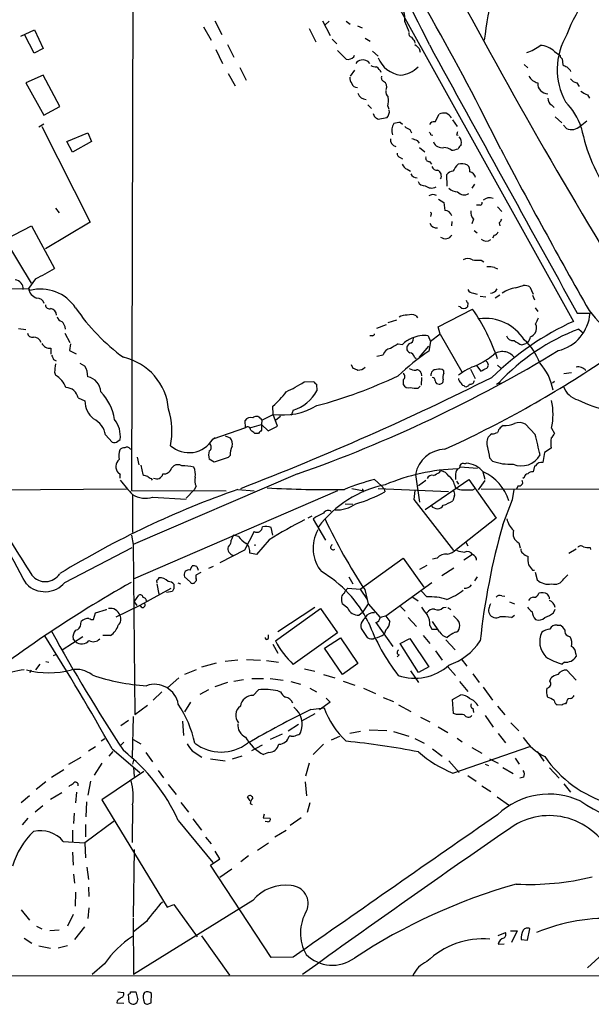
# Model space of a CAD drawing. Extents: x 5 to 1038, y 3042 to 3910.
# Drawn here: x 188 to 282, y 3073 to 3235 of the extents above; entities that cross this region are included whole.
import ezdxf

# ---------------------------------------------------------------- set-up
doc = ezdxf.new("R2010")
doc.units = 0
doc.header["$MEASUREMENT"] = 0
doc.layers.add('MAIN', color=5, linetype='CONTINUOUS')

msp = doc.modelspace()

# ---------------------------------------------------------------- linework, layer by layer
at = {"layer": 'MAIN'}
for p, q in [((206.502, 3259.5819), (206.248, 3157.7279)), ((250.19, 3237.4839), (279.146, 3185.5832)), ((219.964, 3235.1132), (221.1493, 3232.8272)), ((237.744, 3235.1132), (239.014, 3232.6579)), ((238.8447, 3235.0285), (238.1673, 3234.4359)), ((241.6387, 3235.0285), (242.316, 3234.5205)), ((251.2907, 3234.9439), (251.968, 3233.3352)), ((187.96, 3232.5732), (190.246, 3233.5892)), ((190.246, 3233.5892), (191.6853, 3230.5412)), ((218.1013, 3234.0972), (219.3713, 3231.8959)), ((235.5427, 3233.8432), (236.6433, 3231.6419)), ((243.5013, 3234.2665), (244.2633, 3233.9279)), ((190.1613, 3229.7792), (188.6373, 3232.7425)), ((239.3527, 3232.0652), (240.1147, 3231.3032)), ((244.7713, 3232.2345), (245.618, 3231.7265)), ((252.8993, 3231.7265), (252.984, 3231.3879)), ((191.6853, 3230.5412), (190.1613, 3229.7792)), ((220.1333, 3230.3719), (221.234, 3228.0859)), ((222.0807, 3231.2185), (223.0967, 3229.1019)), ((240.1993, 3230.2025), (241.6387, 3228.7632)), ((245.9567, 3230.1179), (246.888, 3229.2712)), ((253.6613, 3230.5412), (253.8307, 3229.9485)), ((276.0133, 3230.0332), (276.9447, 3229.3559)), ((242.9087, 3229.1865), (242.9933, 3229.4405)), ((277.2833, 3228.8479), (277.368, 3227.8319)), ((224.1127, 3227.4085), (225.1287, 3225.2919)), ((242.9933, 3226.9852), (242.316, 3225.9692)), ((271.018, 3227.9165), (271.6107, 3227.3239)), ((278.5533, 3226.9852), (278.638, 3226.7312)), ((191.6853, 3226.1385), (188.8067, 3224.8685)), ((194.3947, 3220.9739), (191.6853, 3226.1385)), ((222.1653, 3226.3925), (223.3507, 3224.3605)), ((188.8067, 3224.8685), (191.77, 3219.5345)), ((279.654, 3224.8685), (280.0773, 3224.2759)), ((281.432, 3222.9212), (281.7707, 3222.3285)), ((191.77, 3219.5345), (194.3947, 3220.9739)), ((245.1947, 3221.2279), (245.7873, 3220.6352)), ((248.4967, 3221.0585), (248.666, 3220.5505)), ((275.5053, 3221.2279), (275.9287, 3220.8045)), ((246.38, 3219.1959), (246.126, 3219.7885)), ((248.3273, 3219.1112), (246.888, 3218.8572)), ((256.286, 3218.4339), (256.9633, 3219.7039)), ((259.1647, 3218.7725), (259.9267, 3217.6719)), ((276.098, 3219.2805), (277.1987, 3218.2645)), ((280.2467, 3217.7565), (281.3473, 3218.6032)), ((191.77, 3218.0952), (190.9233, 3217.5872)), ((191.4313, 3217.6719), (199.39, 3201.9239)), ((250.6133, 3218.3492), (250.952, 3218.0952)), ((252.1373, 3217.1639), (252.3913, 3216.6559)), ((277.4527, 3217.9259), (277.9607, 3217.3332)), ((195.58, 3215.2165), (199.0513, 3216.6559)), ((199.0513, 3216.6559), (199.644, 3215.2165)), ((253.3227, 3215.3859), (253.6613, 3214.9625)), ((255.6087, 3216.3172), (255.9473, 3216.2325)), ((259.842, 3216.3172), (260.096, 3216.2325)), ((196.5113, 3213.4385), (195.58, 3215.2165)), ((199.644, 3215.2165), (196.5113, 3213.4385)), ((253.746, 3214.2005), (254.5927, 3213.5232)), ((250.5287, 3212.5919), (250.952, 3212.3379)), ((251.714, 3210.6445), (252.222, 3210.3059)), ((255.3547, 3211.9145), (255.6933, 3211.4912)), ((258.318, 3207.8505), (258.2333, 3209.7979)), ((262.8053, 3208.1892), (262.382, 3207.5119)), ((256.8787, 3205.7339), (257.7253, 3205.1412)), ((193.7173, 3204.2099), (194.31, 3203.4479)), ((257.7253, 3205.1412), (257.8947, 3203.8712)), ((263.7367, 3204.7179), (263.144, 3204.7179)), ((266.6153, 3204.4639), (267.2927, 3203.7019)), ((255.6087, 3203.1092), (255.524, 3202.8552)), ((262.636, 3202.4319), (262.382, 3201.6699)), ((185.42, 3199.0452), (189.738, 3201.3312)), ((189.738, 3201.3312), (193.548, 3194.3039)), ((199.39, 3201.9239), (192.024, 3197.5212)), ((259.08, 3202.0085), (258.9953, 3201.3312)), ((266.8693, 3201.8392), (266.954, 3201.3312)), ((189.738, 3191.8485), (185.42, 3199.0452)), ((262.7207, 3200.5692), (263.2287, 3200.1459)), ((266.0227, 3199.8072), (265.7687, 3199.2992)), ((263.906, 3195.6585), (264.3293, 3195.4045)), ((266.1073, 3194.4732), (266.6153, 3194.2192)), ((190.4153, 3192.6105), (189.23, 3191.0019)), ((181.61, 3190.9172), (189.23, 3191.0019)), ((189.23, 3191.0019), (189.484, 3190.6632)), ((269.5787, 3191.0865), (270.8487, 3191.5099)), ((271.9493, 3191.2559), (272.4573, 3190.0705)), ((262.636, 3190.2399), (263.2287, 3190.0705)), ((263.7367, 3189.7319), (264.668, 3189.6472)), ((266.954, 3189.9012), (266.192, 3189.3932)), ((272.3727, 3189.9012), (272.7113, 3189.1392)), ((260.4347, 3187.9539), (260.1807, 3188.0385)), ((261.7047, 3188.6312), (261.62, 3187.9539)), ((272.796, 3187.7845), (273.2193, 3187.1919)), ((253.1533, 3186.5145), (253.4073, 3186.1759)), ((256.794, 3184.6519), (262.4667, 3187.6152)), ((279.7387, 3186.9379), (281.8553, 3186.9379)), ((248.2427, 3184.9905), (246.634, 3184.3979)), ((249.936, 3185.7525), (248.4967, 3185.3292)), ((257.1327, 3183.4665), (256.794, 3184.6519)), ((187.6213, 3184.3979), (188.8067, 3184.2285)), ((195.2413, 3183.6359), (196.088, 3182.1119)), ((245.9567, 3183.2125), (245.5333, 3183.2125)), ((255.1853, 3183.2125), (255.524, 3182.2812)), ((257.1327, 3183.4665), (255.524, 3182.2812)), ((257.1327, 3183.4665), (260.6887, 3177.2859)), ((279.9927, 3184.3132), (280.7547, 3183.6359)), ((192.9553, 3181.1805), (192.9553, 3180.1645)), ((196.1727, 3181.8579), (196.0033, 3180.7572)), ((250.19, 3181.8579), (250.952, 3181.7732)), ((252.0527, 3181.9425), (251.714, 3181.5192)), ((253.746, 3179.6565), (255.27, 3181.5192)), ((255.524, 3182.2812), (255.27, 3180.6725)), ((270.5947, 3181.6885), (271.272, 3181.9425)), ((271.6107, 3182.1119), (271.272, 3181.9425)), ((196.0033, 3180.7572), (197.104, 3180.2492)), ((246.7187, 3179.8259), (247.7347, 3180.0799)), ((252.8993, 3179.6565), (253.1533, 3179.4872)), ((193.3787, 3179.3179), (193.802, 3179.0639)), ((198.5433, 3178.2172), (197.7813, 3178.6405)), ((242.4853, 3178.4712), (242.7393, 3177.8785)), ((263.144, 3178.3019), (263.8213, 3177.3705)), ((264.8373, 3178.8945), (264.5833, 3179.1485)), ((266.6153, 3178.3865), (267.1233, 3177.8785)), ((193.548, 3177.2012), (193.7173, 3176.6932)), ((254, 3177.0319), (254.0847, 3176.6085)), ((254.0847, 3176.3545), (254, 3175.0845)), ((257.7253, 3177.0319), (257.7253, 3177.4552)), ((262.128, 3177.7092), (262.89, 3176.1852)), ((278.8073, 3177.1165), (277.5373, 3176.9472)), ((234.696, 3175.5925), (236.3047, 3175.6772)), ((236.728, 3175.2539), (236.8127, 3174.1532)), ((251.0367, 3175.9312), (251.0367, 3175.1692)), ((253.492, 3174.5765), (253.8307, 3174.9152)), ((261.0273, 3174.9999), (261.1967, 3174.8305)), ((266.7847, 3175.4232), (266.446, 3175.1692)), ((266.7847, 3175.4232), (267.2927, 3175.4232)), ((276.0133, 3175.6772), (275.6747, 3175.4232)), ((197.4427, 3172.9679), (198.5433, 3172.4599)), ((229.616, 3170.2585), (229.5313, 3171.6132)), ((227.7533, 3169.3272), (229.616, 3170.2585)), ((230.2933, 3168.3112), (229.616, 3170.2585)), ((230.8013, 3169.9199), (230.0393, 3169.3272)), ((232.918, 3170.9359), (232.5793, 3170.0892)), ((225.044, 3168.0572), (224.9593, 3169.2425)), ((225.7213, 3168.0572), (227.6687, 3168.5652)), ((227.4993, 3169.5812), (227.7533, 3169.3272)), ((227.7533, 3169.3272), (227.6687, 3168.5652)), ((227.6687, 3168.5652), (228.7693, 3167.5492)), ((227.6687, 3168.5652), (227.6687, 3167.6339)), ((228.7693, 3167.5492), (230.2933, 3168.3112)), ((267.5467, 3168.3959), (267.0387, 3168.0572)), ((272.796, 3166.9565), (271.1873, 3168.6499)), ((201.93, 3166.8719), (203.0307, 3165.6865)), ((225.044, 3168.0572), (219.6253, 3166.1945)), ((221.6573, 3166.7025), (222.504, 3166.3639)), ((227.1607, 3167.1259), (226.568, 3167.1259)), ((265.684, 3167.0412), (265.43, 3166.8719)), ((275.5053, 3167.9725), (276.0133, 3167.1259)), ((203.962, 3165.8559), (204.3853, 3166.1099)), ((219.6253, 3166.1945), (220.0487, 3166.4485)), ((205.994, 3164.5859), (206.3327, 3164.5012)), ((222.504, 3163.4852), (222.1653, 3163.1465)), ((274.32, 3163.9932), (274.066, 3162.2999)), ((275.4207, 3164.6705), (274.32, 3163.9932)), ((207.1793, 3163.2312), (207.4333, 3161.9612)), ((207.772, 3161.8765), (208.1107, 3160.3525)), ((212.852, 3161.3685), (213.1907, 3161.7919)), ((219.8793, 3162.3845), (219.0327, 3162.8925)), ((222.1653, 3163.1465), (219.8793, 3162.3845)), ((261.1967, 3162.1305), (261.4507, 3162.2152)), ((265.3453, 3163.0619), (265.7687, 3162.5539)), ((272.7113, 3161.7072), (272.4573, 3160.7759)), ((272.8807, 3161.7919), (272.7113, 3161.7072)), ((204.3853, 3160.3525), (204.0467, 3160.6065)), ((233.5953, 3160.4372), (206.502, 3148.8379)), ((253.0687, 3160.3525), (253.746, 3155.7805)), ((257.048, 3160.6912), (257.2173, 3160.9452)), ((259.6727, 3160.0985), (259.6727, 3159.5059)), ((260.4347, 3161.6225), (263.3133, 3161.3685)), ((264.16, 3160.7759), (264.4987, 3159.5905)), ((209.4653, 3159.6752), (209.6347, 3159.4212)), ((246.2953, 3159.5059), (247.4807, 3158.4899)), ((247.4807, 3158.4899), (247.904, 3157.9819)), ((254.762, 3159.3365), (253.5767, 3158.4899)), ((254.6773, 3154.5952), (261.874, 3159.5059)), ((259.5033, 3158.6592), (259.6727, 3158.1512)), ((259.842, 3159.2519), (260.1807, 3158.7439)), ((261.874, 3159.5059), (266.3613, 3153.1559)), ((264.4987, 3159.3365), (263.398, 3157.8125)), ((270.002, 3158.4899), (269.748, 3157.9819)), ((271.018, 3159.8445), (270.764, 3159.6752)), ((180.34, 3157.8125), (205.4013, 3157.9819)), ((206.248, 3157.7279), (221.8267, 3157.6432)), ((206.4173, 3157.0505), (206.4173, 3150.7852)), ((240.1993, 3157.6432), (206.502, 3143.0805)), ((216.5773, 3157.8125), (215.2227, 3156.4579)), ((216.916, 3158.4052), (216.5773, 3157.8125)), ((223.774, 3157.8972), (226.4833, 3157.6432)), ((242.57, 3158.0665), (244.602, 3157.6432)), ((244.4327, 3157.5585), (244.602, 3157.6432)), ((246.888, 3158.0665), (258.4873, 3157.5585)), ((247.904, 3157.9819), (247.9887, 3157.4739)), ((252.984, 3157.7279), (252.8147, 3156.2039)), ((259.5033, 3156.8812), (259.2493, 3156.0345)), ((262.5513, 3157.8125), (262.89, 3158.0665)), ((263.906, 3157.9819), (316.5687, 3157.8972)), ((269.0707, 3156.2039), (269.3247, 3157.8125)), ((209.7193, 3156.6272), (215.2227, 3156.2885)), ((241.4693, 3155.5265), (242.7393, 3155.4419)), ((252.8147, 3156.2039), (259.334, 3147.8219)), ((267.462, 3152.0552), (269.0707, 3156.2039)), ((235.966, 3153.4945), (235.2887, 3153.1559)), ((236.5587, 3153.3252), (236.22, 3152.9865)), ((236.22, 3152.9865), (238.252, 3149.5152)), ((266.3613, 3153.1559), (259.842, 3147.9912)), ((206.248, 3150.3619), (206.502, 3148.8379)), ((223.8587, 3150.1079), (223.012, 3150.3619)), ((226.4833, 3150.9545), (224.8747, 3147.9065)), ((229.5313, 3150.3619), (229.2773, 3151.6319)), ((206.502, 3148.8379), (206.756, 3120.8132)), ((226.568, 3148.8379), (226.568, 3148.5839)), ((228.9387, 3149.5999), (226.822, 3147.1445)), ((261.366, 3149.1765), (261.7047, 3148.5839)), ((270.0867, 3149.0919), (270.3407, 3148.2452)), ((195.2413, 3142.5725), (206.3327, 3148.3299)), ((224.8747, 3147.9065), (220.8107, 3145.7899)), ((222.3347, 3148.6685), (222.1653, 3148.4145)), ((226.822, 3147.1445), (225.7213, 3147.3985)), ((259.9267, 3147.8219), (259.7573, 3147.9912)), ((262.4667, 3147.1445), (261.0273, 3146.2132)), ((279.5693, 3148.0759), (278.384, 3147.3139)), ((281.8553, 3148.3299), (281.94, 3147.9912)), ((243.9247, 3141.4719), (251.0367, 3146.5519)), ((251.0367, 3146.5519), (254.4233, 3141.8105)), ((256.6247, 3146.5519), (255.8627, 3146.3825)), ((215.9, 3144.6045), (216.2387, 3145.2819)), ((217.678, 3144.1812), (216.8313, 3143.7579)), ((217.0007, 3145.1972), (217.2547, 3144.6045)), ((219.71, 3145.1972), (218.948, 3144.8585)), ((254.9313, 3145.3665), (253.746, 3144.6892)), ((259.4187, 3144.9432), (257.3867, 3143.6732)), ((272.3727, 3144.6045), (272.7113, 3144.6045)), ((272.796, 3144.2659), (273.1347, 3142.9959)), ((210.3967, 3142.6572), (210.3967, 3142.4879)), ((210.3967, 3142.3185), (210.7353, 3140.6252)), ((213.2753, 3141.5565), (213.2753, 3142.2339)), ((213.868, 3142.4879), (214.2913, 3142.3185)), ((215.9, 3142.6572), (214.9687, 3143.5039)), ((242.062, 3143.5039), (242.7393, 3142.3185)), ((255.778, 3142.4879), (248.158, 3136.9845)), ((263.2287, 3143.5039), (262.8053, 3142.8265)), ((277.5373, 3143.1652), (278.2147, 3143.8425)), ((207.6873, 3138.8472), (212.7673, 3141.6412)), ((212.0053, 3140.9639), (213.0213, 3141.1332)), ((241.3847, 3140.7945), (241.4693, 3141.1332)), ((241.4693, 3141.1332), (241.8927, 3141.6412)), ((241.8927, 3141.6412), (243.9247, 3141.4719)), ((243.9247, 3141.4719), (245.11, 3139.7785)), ((244.6867, 3141.3872), (245.2793, 3139.0165)), ((254.9313, 3140.2019), (254.0847, 3141.1332)), ((206.6713, 3139.3552), (207.4333, 3140.4559)), ((206.6713, 3139.3552), (207.0947, 3138.7625)), ((241.8927, 3138.3392), (240.9613, 3139.0165)), ((245.2793, 3139.0165), (244.2633, 3137.5772)), ((245.2793, 3139.0165), (247.2267, 3136.8152)), ((252.6453, 3140.1172), (253.492, 3139.5245)), ((267.2927, 3140.3712), (267.8007, 3140.2865)), ((268.5627, 3139.3552), (269.4093, 3139.0165)), ((199.9827, 3136.4765), (200.3213, 3137.5772)), ((200.3213, 3137.5772), (202.0993, 3138.0852)), ((202.0993, 3138.0852), (202.0993, 3138.1699)), ((203.708, 3136.8999), (207.6873, 3138.8472)), ((207.9413, 3138.4239), (207.6873, 3138.8472)), ((229.9547, 3132.9205), (237.4053, 3138.2545)), ((236.474, 3138.4239), (230.378, 3134.4445)), ((237.4053, 3138.2545), (240.1993, 3134.2752)), ((244.2633, 3137.5772), (243.7553, 3137.1539)), ((250.6133, 3138.5932), (251.3753, 3137.8312)), ((257.6407, 3138.4239), (258.1487, 3138.5085)), ((258.4027, 3138.4239), (258.9107, 3138.0852)), ((275.844, 3137.5772), (276.098, 3138.1699)), ((197.866, 3135.7145), (197.9507, 3136.1379)), ((246.5493, 3135.9685), (249.3433, 3131.9892)), ((248.158, 3136.9845), (248.8353, 3136.1379)), ((251.8833, 3136.8152), (253.238, 3135.2912)), ((257.048, 3134.4445), (255.8627, 3136.1379)), ((268.9013, 3136.8152), (269.4093, 3137.1539)), ((240.1993, 3134.2752), (232.918, 3129.0259)), ((244.094, 3134.9525), (245.11, 3133.5132)), ((248.158, 3134.7832), (247.904, 3134.0212)), ((255.4393, 3135.4605), (255.778, 3134.8679)), ((255.778, 3134.8679), (256.7093, 3134.8679)), ((276.4367, 3135.5452), (276.9447, 3135.5452)), ((198.2047, 3133.5979), (194.818, 3131.3965)), ((197.0193, 3132.8359), (196.596, 3133.2592)), ((202.7767, 3133.8519), (201.5067, 3133.8519)), ((228.854, 3133.4285), (228.854, 3133.9365)), ((238.0827, 3131.7352), (240.7073, 3133.4285)), ((240.7073, 3133.4285), (243.586, 3129.1952)), ((250.5287, 3132.4972), (252.1373, 3133.3439)), ((253.5767, 3127.7559), (250.5287, 3132.4972)), ((252.1373, 3133.3439), (255.27, 3128.6872)), ((254.3387, 3133.8519), (255.4393, 3132.4972)), ((258.064, 3133.0899), (259.588, 3131.4812)), ((278.2147, 3133.7672), (278.5533, 3133.5979)), ((229.5313, 3132.4125), (230.378, 3130.8885)), ((241.046, 3127.4172), (238.0827, 3131.7352)), ((256.3707, 3131.3119), (257.4713, 3129.7879)), ((192.1087, 3129.5339), (192.6167, 3129.4492)), ((193.7173, 3130.6345), (193.294, 3130.4652)), ((220.218, 3129.2799), (217.7627, 3128.6025)), ((223.774, 3129.7879), (221.6573, 3129.5339)), ((225.2133, 3129.8725), (227.4993, 3129.7879)), ((228.5153, 3129.7032), (230.4627, 3129.4492)), ((250.3593, 3130.6345), (250.0207, 3130.2959)), ((260.604, 3129.9572), (261.5353, 3128.7719)), ((277.622, 3129.4492), (277.2833, 3129.1105)), ((279.4847, 3130.8039), (279.5693, 3130.3805)), ((189.6533, 3128.0945), (189.484, 3127.6712)), ((191.0927, 3129.1105), (190.4153, 3128.1792)), ((216.916, 3128.1792), (214.9687, 3127.4172)), ((234.7807, 3128.3485), (236.474, 3127.9252)), ((243.586, 3129.1952), (241.046, 3127.4172)), ((252.222, 3128.0099), (253.5767, 3126.0625)), ((255.27, 3128.6872), (253.5767, 3127.7559)), ((258.4027, 3128.6872), (259.6727, 3127.2479)), ((278.0453, 3128.0945), (279.5693, 3126.4859)), ((214.0373, 3126.8245), (212.1747, 3125.2159)), ((222.0807, 3126.0625), (219.964, 3125.3852)), ((223.0967, 3126.3165), (224.7053, 3126.5705)), ((226.06, 3126.7399), (228.0073, 3126.7399)), ((229.108, 3126.7399), (231.2247, 3126.4859)), ((232.4947, 3126.2319), (234.1033, 3125.8085)), ((237.9133, 3127.4172), (239.776, 3126.8245)), ((241.1307, 3126.3165), (243.078, 3125.6392)), ((260.35, 3126.2319), (261.7047, 3124.6232)), ((262.5513, 3127.5019), (263.5673, 3126.0625)), ((275.2513, 3126.3165), (275.4207, 3126.8245)), ((211.2433, 3124.5385), (209.804, 3123.1839)), ((218.948, 3124.8772), (217.5087, 3124.1152)), ((226.314, 3123.9459), (227.1607, 3124.8772)), ((230.378, 3124.7079), (230.8013, 3124.5385)), ((235.6273, 3125.1312), (236.728, 3124.5385)), ((244.5173, 3125.1312), (246.4647, 3124.2845)), ((264.2447, 3125.3005), (265.7687, 3123.1839)), ((215.9847, 3122.8452), (214.9687, 3121.2365)), ((239.014, 3122.8452), (237.236, 3121.5752)), ((238.3367, 3123.5225), (239.014, 3122.8452)), ((247.7347, 3123.6072), (249.428, 3122.9299)), ((259.1647, 3123.2685), (260.5193, 3124.0305)), ((259.334, 3120.9825), (259.1647, 3123.2685)), ((277.9607, 3122.8452), (277.7913, 3122.5912)), ((206.756, 3120.8132), (208.8727, 3122.3372)), ((235.7967, 3121.6599), (237.998, 3121.9139)), ((250.2747, 3122.4219), (252.3067, 3121.3212)), ((262.5513, 3121.8292), (262.636, 3121.1519)), ((266.6153, 3122.1679), (267.8007, 3120.7285)), ((277.1987, 3122.3372), (276.4367, 3122.4219)), ((205.74, 3119.7972), (204.47, 3118.9505)), ((206.502, 3120.4745), (206.3327, 3113.7859)), ((214.63, 3119.7125), (214.7993, 3117.3419)), ((236.474, 3120.8979), (234.2727, 3119.7125)), ((253.9153, 3120.3899), (255.4393, 3119.6279)), ((259.842, 3120.8132), (259.334, 3120.9825)), ((264.5833, 3120.6439), (265.8533, 3118.6965)), ((232.0713, 3118.1039), (233.7647, 3119.2045)), ((244.0093, 3118.0192), (242.2313, 3117.6805)), ((245.4487, 3118.2732), (248.3273, 3118.1885)), ((249.428, 3118.0192), (251.968, 3117.2572)), ((256.794, 3118.7812), (258.4027, 3117.8499)), ((268.8167, 3119.4585), (270.0867, 3118.1039)), ((201.2527, 3116.4952), (201.8453, 3116.8339)), ((206.502, 3116.6645), (207.772, 3115.9872)), ((231.0553, 3117.5959), (229.108, 3116.6645)), ((232.5793, 3117.2572), (232.2407, 3117.2572)), ((240.538, 3117.1725), (239.1833, 3116.5799)), ((252.984, 3116.8339), (254.508, 3116.0719)), ((259.9267, 3116.9185), (260.7733, 3116.3259)), ((266.7, 3117.6805), (267.8853, 3116.1565)), ((199.136, 3114.8019), (200.3213, 3115.5639)), ((202.5227, 3113.9552), (203.2, 3114.7172)), ((203.0307, 3115.1405), (207.6027, 3111.2459)), ((204.978, 3116.2412), (204.3853, 3115.6485)), ((216.2387, 3114.8019), (217.8473, 3113.7859)), ((226.06, 3114.8865), (227.838, 3115.8179)), ((237.9133, 3115.9025), (236.22, 3114.2092)), ((255.8627, 3115.1405), (257.4713, 3113.9552)), ((259.2493, 3111.1612), (271.9493, 3115.5639)), ((262.382, 3115.3945), (263.9907, 3114.4632)), ((273.1347, 3114.7172), (274.2353, 3113.1085)), ((195.9187, 3112.6005), (197.9507, 3113.7859)), ((206.5867, 3113.2779), (206.4173, 3112.6005)), ((208.6187, 3114.5479), (209.7193, 3113.0239)), ((219.2867, 3113.5319), (221.6573, 3113.1932)), ((224.4513, 3113.9552), (222.8427, 3113.4472)), ((228.854, 3114.5479), (228.0073, 3114.2092)), ((258.572, 3113.1932), (260.2653, 3111.2459)), ((265.2607, 3113.5319), (266.7, 3112.7699)), ((269.494, 3113.6165), (270.1713, 3112.6005)), ((193.04, 3110.4839), (195.072, 3111.7539)), ((201.3373, 3112.7699), (200.0673, 3110.8225)), ((208.28, 3111.4152), (201.3373, 3106.7585)), ((206.5867, 3112.0925), (206.6713, 3110.5685)), ((210.6507, 3111.5845), (211.4973, 3110.3992)), ((235.5427, 3112.7699), (234.95, 3110.6532)), ((264.5833, 3112.6005), (265.0913, 3112.4312)), ((267.462, 3112.0925), (269.1553, 3111.0765)), ((275.1667, 3112.0079), (276.7753, 3110.3145)), ((199.4747, 3109.8065), (199.0513, 3107.5205)), ((261.7047, 3110.7379), (263.0593, 3109.8065)), ((270.9333, 3110.4839), (270.256, 3110.3145)), ((192.1087, 3109.7219), (190.5, 3108.4519)), ((212.2593, 3109.2985), (213.614, 3107.6052)), ((234.8653, 3109.7219), (235.1193, 3107.4359)), ((263.9907, 3109.0445), (265.5147, 3108.1132)), ((277.5373, 3109.3832), (278.638, 3108.0285)), ((189.3993, 3107.4359), (188.0447, 3106.2505)), ((192.8707, 3106.8432), (194.7333, 3107.9439)), ((197.1887, 3108.0285), (197.0193, 3106.2505)), ((201.3373, 3106.7585), (212.09, 3089.0632)), ((225.806, 3106.5892), (225.3827, 3107.2665)), ((266.5307, 3107.2665), (268.5627, 3105.8272)), ((191.6007, 3105.7425), (190.3307, 3104.7265)), ((198.7973, 3106.4199), (198.7127, 3103.9645)), ((206.4173, 3105.9119), (206.3327, 3099.7312)), ((214.376, 3106.3352), (215.646, 3104.7265)), ((225.806, 3106.1659), (226.1447, 3105.9965)), ((235.6273, 3106.2505), (235.204, 3104.6419)), ((189.1453, 3103.7105), (188.214, 3102.6099)), ((196.7653, 3104.5572), (196.6807, 3102.8639)), ((213.9527, 3103.3719), (219.6253, 3096.4292)), ((216.3233, 3103.6259), (217.7627, 3101.7632)), ((228.092, 3104.3879), (227.9227, 3103.7952)), ((227.9227, 3103.7952), (229.108, 3103.7105)), ((234.188, 3103.7952), (232.41, 3102.5252)), ((196.5113, 3101.7632), (196.5113, 3099.7312)), ((203.454, 3103.2872), (198.5433, 3099.6465)), ((198.628, 3102.6945), (198.628, 3100.6625)), ((228.6847, 3103.1179), (228.2613, 3103.2025)), ((229.87, 3100.6625), (231.7327, 3101.7632)), ((218.44, 3100.5779), (219.3713, 3099.4772)), ((194.9873, 3099.9005), (198.5433, 3099.6465)), ((198.5433, 3099.6465), (198.628, 3097.1912)), ((206.6713, 3098.5459), (206.502, 3087.4545)), ((226.9913, 3098.4612), (228.854, 3099.6465)), ((196.5113, 3098.1225), (196.596, 3096.0059)), ((219.2867, 3096.0059), (220.8107, 3097.0219)), ((220.8107, 3097.0219), (220.0487, 3098.2919)), ((225.552, 3097.5299), (224.282, 3096.5139)), ((198.882, 3095.6672), (199.136, 3093.6352)), ((229.2773, 3080.7659), (219.2867, 3096.0059)), ((222.758, 3095.3285), (220.8107, 3093.9739)), ((196.6807, 3094.4819), (196.85, 3093.0425)), ((199.136, 3092.3652), (199.2207, 3090.8412)), ((197.0193, 3091.5185), (196.9347, 3089.2325)), ((199.2207, 3088.9785), (199.0513, 3087.2005)), ((226.2293, 3090.1639), (206.5867, 3077.9719)), ((212.09, 3089.0632), (213.1907, 3089.4865)), ((213.1907, 3089.4865), (217.0853, 3084.1525)), ((188.0447, 3088.6399), (189.3993, 3086.9465)), ((196.596, 3087.8779), (195.6647, 3085.9305)), ((206.502, 3087.2852), (206.5867, 3077.9719)), ((190.5847, 3085.9305), (191.4313, 3085.5072)), ((198.4587, 3085.8459), (196.85, 3083.7292)), ((208.7033, 3086.6925), (206.5867, 3084.9992)), ((271.526, 3083.6445), (271.9493, 3085.5072)), ((188.5527, 3083.9832), (189.8227, 3083.1365)), ((194.31, 3085.2532), (192.786, 3085.1685)), ((217.7627, 3084.3219), (222.4193, 3077.8872)), ((266.7, 3084.4065), (267.8853, 3084.9145)), ((268.732, 3085.1685), (269.8327, 3085.1685)), ((269.8327, 3085.1685), (268.9013, 3083.2212)), ((190.9233, 3082.7132), (192.8707, 3082.2899)), ((195.6647, 3082.7132), (194.1407, 3082.2899)), ((266.7, 3082.9672), (267.716, 3083.0519)), ((270.51, 3083.7292), (271.526, 3083.6445)), ((232.918, 3080.8505), (229.2773, 3080.7659)), ((281.432, 3079.0725), (283.972, 3081.3585)), ((201.7607, 3079.7499), (199.7287, 3077.9719)), ((163.322, 3077.7179), (311.658, 3077.8025)), ((203.962, 3075.0932), (204.8933, 3075.0085)), ((205.8247, 3073.3999), (205.74, 3074.7545)), ((206.0787, 3075.0932), (206.9253, 3075.0932)), ((206.9253, 3075.0932), (207.264, 3073.8232)), ((209.4653, 3073.3152), (209.55, 3074.8392)), ((203.8773, 3073.6539), (203.7927, 3073.3152)), ((203.7927, 3073.3152), (204.978, 3073.2305)), ((208.1953, 3073.8232), (208.3647, 3073.2305)), ((208.8727, 3073.0612), (209.4653, 3073.3152))]:
    msp.add_line(p, q, dxfattribs=at)
for centre, radius, start, end in [((117.3008, 3165.6465), 152.7988, 25.377843, 42.123399), ((338.1544, 3222.9752), 74.278, 148.118213, 173.102197), ((-119.548, 3023.0389), 431.2313, 26.276504, 32.743031), ((1070.091, 3673.112), 918.7339, 207.3078542, 211.3915901), ((299.9783, 3224.9647), 23.2997, 125.562834, 160.278356), ((247.8397, 3235.4869), 3.4935, 351.058069, 45.811829), ((252.5788, 3233.0066), 0.6312, 165.382563, 252.71908), ((421.9712, 3359.0471), 211.6503, 216.752577, 216.981793), ((287.5999, 3227.0598), 11.1603, 148.883749, 208.492171), ((422.6475, 3400.2047), 239.462, 224.885409, 225.114592), ((11316.5414, 9305.0329), 12619.1165, 208.77199005, 209.00117297), ((269.3413, 3236.401), 6.8661, 287.809271, 308.78987), ((273.4056, 3227.2223), 3.8342, 47.147612, 86.454706), ((241.8982, 3230.1014), 1.3631, 259.02557, 317.842517), ((244.1788, 3227.4929), 1.1042, 94.404277, 147.518859), ((244.4548, 3227.3232), 1.3209, 35.267412, 105.851258), ((251.2342, 3230.7917), 4.6945, 202.20959, 262.39963), ((277.3933, 3229.2881), 0.4537, 171.405541, 255.969882), ((246.7492, 3229.7501), 2.2598, 242.413275, 267.077961), ((245.8096, 3226.0413), 1.6696, 18.167994, 60.411756), ((250.067, 3231.0352), 4.9271, 276.365875, 314.037896), ((362.3766, 3396.9774), 189.3057, 243.31696, 243.546156), ((405.2992, 3354.2391), 179.6053, 224.885409, 225.114592), ((243.6076, 3225.6942), 1.3804, 175.608298, 221.260899), ((248.0732, 3225.7151), 0.6447, 156.787406, 246.807244), ((247.2305, 3224.195), 1.0986, 337.122581, 57.591607), ((273.8457, 3227.1789), 2.3938, 210.353778, 254.83053), ((279.9931, 3226.4777), 1.6446, 214.513368, 258.100396), ((243.4619, 3225.0312), 0.9256, 195.49727, 272.439807), ((249.5201, 3223.4907), 1.3664, 175.474901, 226.601349), ((274.8647, 3224.7402), 1.6504, 175.541386, 271.666619), ((282.4822, 3226.1899), 3.4333, 231.208574, 252.188317), ((244.8983, 3223.5138), 1.3553, 194.467917, 271.792816), ((243.4963, 3222.0746), 5.1026, 348.513676, 4.758606), ((276.1262, 3222.2721), 1.2148, 177.338971, 239.263526), ((270.4473, 3214.2523), 10.4852, 18.058066, 45.539417), ((247.269, 3220.1696), 1.4967, 314.997293, 8.127396), ((161.9513, 3092.015), 152.6538, 56.192749, 56.421911), ((257.8101, 3218.0097), 1.894, 79.701647, 116.556934), ((257.4793, 3218.2782), 1.7298, 28.787575, 67.232864), ((251.424, 3216.9706), 2.2617, 147.678024, 196.791691), ((250.6905, 3214.1855), 4.1644, 91.062211, 106.428828), ((378.7139, 3429.0677), 246.8296, 238.919658, 239.148841), ((256.1027, 3217.6012), 0.8527, 77.585625, 151.312851), ((278.7862, 3219.2595), 2.0957, 246.802845, 314.178369), ((309.6159, 3223.4258), 29.7946, 191.467048, 214.824366), ((250.0828, 3215.5161), 1.1694, 173.922775, 258.581482), ((337.5579, 3427.2516), 227.997, 248.08868, 248.317839), ((255.0578, 3216.2745), 0.5525, 4.432107, 57.497791), ((386.934, 3174.2437), 133.8752, 161.45383, 161.682999), ((259.3748, 3215.0608), 1.2787, 344.007212, 45.861812), ((257.4746, 3215.7496), 1.5693, 203.179894, 279.192811), ((257.8526, 3212.4657), 1.7395, 48.93461, 94.196855), ((258.7262, 3217.4554), 3.688, 274.184349, 291.80314), ((429.6909, 3087.358), 211.6803, 143.014185, 143.243346), ((1151.39, 3681.0424), 1000.0531, 207.844343, 209.5810982), ((250.8308, 3213.3477), 0.8139, 185.534773, 248.212969), ((255.3354, 3212.511), 0.5968, 163.900314, 271.853182), ((252.307, 3212.0842), 1.557, 202.38634, 247.61366), ((256.6606, 3211.4267), 0.9527, 202.123029, 272.929976), ((256.2909, 3209.5182), 1.0445, 332.497728, 66.385071), ((263.4314, 3208.2136), 4.6763, 135.500773, 153.42125), ((260.6301, 3209.3551), 2.2019, 63.283666, 104.038137), ((260.9351, 3210.4268), 1.1271, 349.48964, 52.578016), ((253.4215, 3210.4542), 1.2528, 207.149995, 265.477134), ((259.3483, 3208.8379), 1.4713, 93.858111, 139.271992), ((261.747, 3208.9935), 1.2629, 13.57302, 76.43139), ((254.5234, 3209.0416), 1.1171, 202.589091, 277.919017), ((255.6791, 3209.0348), 1.4875, 227.664646, 301.454581), ((259.9503, 3208.8151), 1.8969, 223.395753, 271.842838), ((255.9734, 3205.2581), 1.2094, 62.061842, 125.564113), ((261.0782, 3207.7864), 1.3749, 219.104977, 305.366189), ((265.2606, 3204.3512), 1.5825, 68.004286, 129.939547), ((263.6267, 3205.1581), 0.4537, 284.030118, 8.594459), ((255.4606, 3203.2997), 0.2413, 307.862488, 74.765709), ((257.8626, 3202.6104), 1.2612, 15.14475, 88.541563), ((263.5612, 3203.4645), 1.3864, 166.570171, 228.139956), ((266.192, 3202.7706), 1.1516, 306.024081, 342.896174), ((256.5188, 3202.1144), 1.1379, 198.438133, 279.636976), ((257.9981, 3200.4657), 1.2665, 231.939327, 328.673155), ((264.7625, 3200.0776), 1.2774, 227.893765, 306.07684), ((265.9442, 3200.6173), 0.8139, 275.534773, 338.212969), ((261.7047, 3194.113), 1.7995, 64.947329, 115.052671), ((174.5432, 3225.7173), 36.7149, 295.614044, 301.173528), ((263.5256, 3201.4649), 5.8189, 259.515049, 273.748314), ((265.1337, 3189.4382), 5.1283, 79.055986, 93.313384), ((186.8188, 3190.8898), 1.5655, 357.902473, 82.294832), ((191.375, 3191.4335), 2.188, 191.376695, 248.826372), ((191.2621, 3184.0159), 6.881, 33.208318, 104.97556), ((265.424, 3191.4826), 1.2428, 270.276633, 332.938046), ((270.2508, 3186.0533), 5.0779, 97.605902, 124.464009), ((270.7004, 3188.3557), 3.1577, 66.702057, 87.308125), ((190.6731, 3188.15), 1.2463, 18.549793, 94.067275), ((262.5873, 3191.1915), 0.9528, 202.13417, 272.929668), ((192.6872, 3188.3067), 0.6634, 181.226592, 293.837087), ((192.6871, 3186.5285), 1.2017, 3.3729, 77.104016), ((225.1912, 3207.1981), 34.2132, 214.571201, 233.610135), ((261.0274, 3188.5674), 0.853, 225.987924, 314.007245), ((262.0009, 3189.0968), 0.5518, 184.396316, 237.536771), ((194.8603, 3186.4722), 0.898, 188.130102, 261.869898), ((251.5957, 3184.1938), 2.4083, 87.184404, 120.889907), ((252.3196, 3184.6196), 2.0702, 66.251924, 107.00994), ((234.1995, 3168.182), 34.3028, 19.092933, 34.507835), ((264.5341, 3178.3499), 7.7174, 32.841884, 97.19666), ((278.6904, 3183.0811), 6.1704, 150.802085, 160.31201), ((275.0086, 3187.4333), 6.8646, 283.456256, 355.861517), ((310.0348, 3210.5759), 36.6412, 219.313887, 239.318362), ((193.4554, 3184.2135), 1.8733, 3.050887, 46.985816), ((298.5803, 3142.8013), 46.9892, 114.430614, 134.433609), ((271.5801, 3184.4678), 1.4733, 325.620669, 28.019185), ((189.9412, 3183.8559), 0.9076, 194.028588, 278.58633), ((190.1021, 3181.6208), 1.3379, 21.533429, 91.087791), ((245.999, 3183.5088), 0.2993, 261.875312, 8.143638), ((253.6604, 3179.3616), 3.6265, 109.062483, 138.317652), ((251.9397, 3182.7271), 0.7927, 278.195523, 4.492942), ((254.5106, 3178.6486), 4.6135, 81.59064, 116.168489), ((292.3725, 3151.6636), 34.9178, 110.765303, 137.121698), ((269.0961, 3183.5088), 1.0827, 195.882157, 282.189006), ((269.7284, 3183.5293), 2.3563, 323.019707, 348.094435), ((271.2306, 3184.8623), 1.9886, 293.828505, 321.923362), ((192.7297, 3182.6343), 1.4712, 208.04912, 278.820778), ((259.2286, 3165.3541), 18.8168, 118.708102, 123.218994), ((252.3661, 3181.1382), 0.7552, 149.703699, 252.364007), ((272.3734, 3186.0923), 4.7495, 230.065919, 248.00616), ((264.2615, 3175.2792), 9.9146, 20.338591, 47.041544), ((362.5042, 3264.3165), 189.2834, 206.45383, 206.683054), ((202.7899, 3170.3023), 9.5878, 4.803691, 77.327167), ((157.8766, 3376.3883), 228.841, 289.322142, 301.253753), ((249.0798, 3179.71), 1.395, 96.577394, 164.623848), ((280.4562, 3143.9828), 44.5026, 124.468241, 132.851456), ((252.0103, 3179.5295), 0.898, 8.130102, 81.869898), ((251.9642, 3198.9545), 23.4844, 298.427858, 306.514377), ((267.427, 3178.2336), 2.3719, 36.862651, 128.885406), ((199.9597, 3177.0878), 6.4127, 166.765568, 178.986749), ((194.8343, 3176.1959), 4.224, 3.302022, 28.589133), ((243.5599, 3179.2375), 1.6978, 270.880833, 315.520206), ((182.0077, 3331.021), 182.9964, 294.499873, 303.861894), ((265.5554, 3170.3264), 8.3321, 106.822742, 130.170256), ((264.4563, 3178.3865), 0.635, 306.869898, 53.130102), ((266.9164, 3172.6835), 8.9785, 9.969571, 42.292019), ((279.9066, 3176.4838), 1.6001, 37.381262, 102.169536), ((191.8395, 3173.4067), 3.7851, 19.355482, 60.257747), ((198.4993, 3173.8233), 2.6735, 3.443856, 78.08441), ((53.4225, 3600.8821), 474.6353, 291.099007, 296.564803), ((216.7315, 3247.0788), 78.0098, 284.916959, 295.397838), ((327.804, 3389.3625), 227.9506, 248.088648, 248.317854), ((250.6556, 3176.4816), 0.6694, 304.698943, 55.296185), ((253.3003, 3180.6882), 3.1517, 246.681342, 267.326695), ((253.3703, 3176.942), 0.6361, 8.125007, 109.947705), ((256.4676, 3176.756), 0.8715, 85.23472, 189.744427), ((255.8439, 3175.8936), 0.4613, 343.411395, 87.664214), ((257.0057, 3176.651), 1.0791, 48.177748, 115.56538), ((258.7839, 3176.3969), 1.2344, 149.042611, 202.164276), ((137.3393, 3431.6045), 283.9588, 296.450451, 296.679652), ((221.4229, 3196.5099), 24.7732, 294.592833, 302.397099), ((237.0241, 3175.9733), 0.778, 202.371723, 247.628278), ((251.9468, 3175.6559), 1.0321, 208.13682, 285.464975), ((256.8787, 3175.8466), 0.5987, 188.132809, 278.123335), ((257.048, 3175.8466), 0.5987, 261.867191, 8.123335), ((260.8582, 3176.1006), 0.6828, 172.88227, 240.239505), ((261.1121, 3175.5926), 0.5988, 188.131456, 261.857718), ((261.356, 3175.4412), 0.6311, 255.380272, 342.736416), ((262.1043, 3175.947), 0.7082, 258.136341, 351.841293), ((280.9954, 3176.2686), 3.8235, 202.093873, 252.1484), ((195.4067, 3172.5906), 2.0706, 10.498632, 89.889316), ((194.6068, 3167.8458), 8.9847, 10.038308, 43.091794), ((222.6659, 3180.1958), 10.9907, 308.65704, 325.583945), ((230.7579, 3177.5169), 6.9264, 288.171532, 330.945958), ((253.1533, 3179.0617), 4.498, 258.050526, 274.318496), ((-492.9649, 2773.1117), 775.3977, 28.4343538, 30.9114981), ((202.4955, 3172.5483), 3.9532, 181.281338, 230.532542), ((231.1426, 3181.3367), 11.1829, 262.153932, 300.466506), ((265.4024, 3170.2585), 10.3583, 347.250285, 12.749715), ((291.7744, 3198.629), 28.615, 245.313592, 256.10624), ((200.4348, 3167.419), 12.4666, 349.251068, 17.198625), ((226.8291, 3169.0964), 0.8271, 35.880704, 136.48437), ((198.5399, 3166.3913), 3.424, 8.06881, 65.078536), ((199.6463, 3166.5556), 4.7599, 354.627172, 36.874953), ((225.8484, 3168.6921), 1.0457, 68.637143, 148.240298), ((225.3826, 3167.6761), 0.5098, 355.252224, 131.620472), ((267.6775, 3172.9689), 4.5749, 268.361635, 292.243755), ((270.2153, 3166.9481), 1.9598, 60.266722, 114.284265), ((99.2234, 2998.0469), 211.6704, 53.014174, 53.243346), ((354.3896, 3040.405), 179.57, 134.885386, 135.114614), ((266.4181, 3165.6018), 1.6092, 127.881854, 201.608346), ((265.5688, 3169.2981), 2.2598, 272.922039, 297.586725), ((268.2419, 3166.89), 1.6763, 135.870102, 166.011837), ((-573.4247, 2953.5897), 872.7055, 13.9224466, 14.151631), ((274.1933, 3167.9299), 1.9897, 308.08865, 336.16616), ((203.3849, 3166.3837), 0.782, 243.067967, 317.55481), ((215.703, 3168.4892), 4.5443, 228.345205, 329.670685), ((218.7258, 3164.8399), 0.6674, 297.375116, 62.620936), ((225.5486, 3163.6082), 3.0471, 152.6268, 182.313457), ((221.4877, 3165.3901), 1.4075, 344.298955, 43.776594), ((255.5317, 3161.9483), 9.8766, 6.473956, 18.054105), ((281.5612, 3165.5172), 6.1986, 172.149118, 187.850882), ((206.5641, 3163.4908), 2.4454, 157.756102, 196.216062), ((205.0505, 3163.7697), 0.9902, 84.39016, 139.217958), ((205.4899, 3164.2665), 0.5968, 32.358529, 125.03213), ((221.6988, 3163.5698), 2.7508, 165.744007, 194.253974), ((258.0182, 3159.4763), 5.0265, 91.40791, 169.961051), ((270.5224, 3165.3889), 3.6117, 247.758184, 329.759663), ((205.212, 3161.6241), 1.5471, 130.075859, 221.129137), ((213.868, 3160.5217), 1.4395, 61.93243, 118.06757), ((214.436, 3153.3617), 8.4309, 75.880355, 89.257185), ((259.9925, 3161.7449), 0.4614, 272.33528, 16.573158), ((260.9427, 3161.6224), 0.568, 63.43946, 153.425927), ((261.1634, 3158.226), 3.9995, 39.609128, 85.880701), ((268.7475, 3170.8695), 8.833, 250.291547, 272.646154), ((273.7908, 3161.3052), 1.0321, 74.535025, 151.86318), ((205.2315, 3159.9294), 0.9461, 153.434949, 190.320555), ((208.9576, 3161.6231), 1.527, 236.315136, 266.812677), ((209.8046, 3160.7766), 1.1525, 216.041628, 252.877899), ((210.3967, 3160.67), 1.0423, 240.830601, 347.094377), ((211.5337, 3161.828), 1.3961, 265.027771, 340.783746), ((214.2059, 3160.3524), 2.5758, 350.543529, 27.402675), ((261.1697, 3127.5537), 33.7501, 91.966942, 112.832633), ((255.785, 3159.4072), 0.8144, 72.343781, 160.786322), ((129.54, 3414.4372), 283.9812, 296.45046, 296.679643), ((257.0482, 3159.1675), 1.7857, 31.423786, 84.566208), ((257.3586, 3158.2924), 2.1759, 9.705184, 56.105439), ((261.5217, 3160.2114), 1.8524, 144.622323, 183.494144), ((261.0062, 3153.6239), 7.8511, 17.881071, 65.638488), ((271.5965, 3159.8587), 0.5787, 88.593886, 181.406114), ((272.3605, 3159.7904), 0.9902, 84.39016, 139.217958), ((222.1399, 3172.5831), 22.1012, 216.550405, 224.651704), ((218.4825, 3159.3506), 1.8297, 161.565051, 211.111444), ((251.7609, 3140.617), 18.4152, 101.551443, 142.933839), ((253.9453, 3127.8548), 32.5625, 103.587674, 112.689598), ((270.1604, 3159.0574), 0.5892, 254.404575, 28.274411), ((275.0697, 3011.3391), 155.2757, 109.290173, 121.302735), ((208.5161, 3160.3316), 3.8949, 237.394436, 287.993949), ((238.2939, 3324.2039), 166.3354, 266.658953, 271.064716), ((236.8539, 3177.8384), 23.2098, 285.989477, 298.668737), ((244.2634, 3157.6855), 0.2117, 323.124688, 90.027065), ((258.572, 3157.1353), 0.9653, 344.738635, 37.87186), ((260.9089, 3160.2173), 2.4077, 239.106848, 272.818674), ((261.7893, 3538.8122), 381.0005, 269.885409, 270.114592), ((240.0473, 3160.0216), 5.5178, 267.181723, 305.446542), ((256.6377, 3155.9042), 1.1853, 217.179262, 327.796843), ((255.4466, 3161.9832), 7.0603, 288.105439, 302.588703), ((406.5559, 2815.0241), 378.6115, 116.45046, 116.679649), ((238.6565, 3153.5887), 0.8506, 51.731542, 150.891749), ((279.8684, 3066.3124), 97.625, 117.506278, 121.445482), ((322.9231, 3192.9918), 93.7228, 205.267621, 213.408778), ((378.3294, 3120.5406), 115.2595, 164.131941, 173.834026), ((271.754, 3153.8297), 3.6934, 191.850867, 227.10437), ((434.5045, 3065.2688), 227.9691, 158.082823, 158.31202), ((226.923, 3151.758), 0.9159, 241.31116, 357.403119), ((228.4437, 3149.7362), 2.0709, 66.26337, 107.00692), ((242.1261, 3148.1985), 5.96, 149.666545, 220.212988), ((270.8244, 3150.5917), 1.6714, 161.432799, 243.809015), ((1585.0565, 4035.5593), 1655.8947, 212.3565987, 212.5857796), ((221.6872, 3149.4185), 0.9908, 310.805138, 5.600693), ((228.3456, 3154.0019), 5.941, 220.953398, 237.215925), ((224.1215, 3147.7227), 1.6323, 348.54413, 51.899355), ((239.4695, 3148.3552), 0.4148, 106.355241, 317.658461), ((223.2354, 3148.1415), 1.1044, 165.688189, 258.329901), ((258.1245, 3145.2576), 1.9811, 84.394735, 139.206407), ((257.8949, 3149.7687), 2.5745, 279.459029, 316.336171), ((261.7875, 3153.8238), 6.2837, 252.774726, 264.605053), ((261.6199, 3146.721), 0.9468, 26.570464, 116.551519), ((262.24, 3146.2677), 0.9056, 356.54995, 75.503424), ((271.1026, 3147.9912), 0.6826, 172.87186, 240.261365), ((271.8224, 3148.203), 1.3294, 217.238814, 260.837379), ((280.3253, 3147.9731), 0.6159, 45.789511, 144.596423), ((281.6012, 3152.2252), 3.9036, 257.475809, 273.732257), ((277.4106, 3146.5093), 5.8124, 176.239628, 190.488677), ((192.0189, 3145.5014), 2.8041, 218.44505, 327.91448), ((215.6845, 3143.8425), 0.7918, 74.208651, 205.315889), ((216.4501, 3143.7137), 1.5824, 69.637627, 97.677432), ((227.4134, 3127.1893), 19.9439, 26.387623, 59.369845), ((483.7241, 3314.3899), 271.1024, 218.54687, 218.776037), ((306.5392, 2964.3566), 204.5391, 119.38936, 128.793365), ((191.9503, 3145.3445), 4.3028, 224.689278, 319.89266), ((210.566, 3142.7842), 0.2117, 90, 216.875312), ((295.3106, 3100.8352), 94.6529, 153.320357, 153.549513), ((210.8505, 3141.3748), 1.9631, 44.139359, 93.364233), ((212.1605, 3141.2744), 1.4709, 40.718332, 86.148352), ((216.3234, 3142.883), 0.4798, 208.071082, 331.923298), ((216.5772, 3142.9959), 0.3787, 296.585347, 26.55152), ((217.7635, 3143.5887), 0.9474, 169.712462, 206.551529), ((274.9939, 3145.0157), 2.7452, 227.37083, 280.736069), ((275.9775, 3144.0469), 1.7917, 254.71964, 330.522053), ((213.5722, 3141.0905), 0.5526, 122.502209, 175.567893), ((241.6868, 3140.0387), 0.8139, 111.787031, 174.465227), ((254.4821, 3149.6179), 10.5302, 290.868986, 307.845205), ((261.2602, 3142.9323), 1.2995, 263.451914, 322.944046), ((272.6041, 3140.9075), 0.7927, 265.507058, 351.804478), ((273.9245, 3139.1472), 1.7322, 58.562595, 108.017609), ((274.2009, 3139.8902), 0.9662, 358.398651, 49.52928), ((207.6873, 3140.1171), 0.4234, 0.013532, 126.859073), ((208.0358, 3138.87), 0.456, 258.039511, 43.845), ((207.8074, 3139.0873), 1.0736, 24.029678, 73.590583), ((244.2249, 3139.8209), 3.3613, 174.942766, 193.846069), ((255.2494, 3129.5956), 10.6111, 73.667808, 91.717878), ((266.7006, 3138.1696), 1.527, 146.315136, 176.812677), ((266.9964, 3139.6231), 0.8047, 68.392965, 142.117522), ((272.6268, 3139.0162), 1.1042, 94.404277, 147.518859), ((274.5856, 3138.1941), 1.5298, 8.639663, 67.67487), ((202.7722, 3136.6935), 1.5964, 16.762844, 102.084229), ((243.7128, 3139.1433), 1.9899, 203.83531, 271.223837), ((246.1542, 3135.9544), 1.6289, 85.030716, 148.099386), ((258.7494, 3140.9527), 5.2663, 207.653548, 224.852291), ((256.1411, 3136.6418), 1.5292, 87.743981, 142.289319), ((256.7427, 3139.3074), 1.2598, 244.547605, 315.466332), ((265.8673, 3137.8961), 0.7787, 152.595812, 218.827588), ((266.353, 3137.9727), 1.2297, 207.342312, 299.258258), ((273.6017, 3139.8222), 2.4565, 212.329512, 237.670488), ((274.7909, 3138.1413), 2.5338, 188.96381, 221.073185), ((272.4275, 3142.2901), 5.821, 289.856629, 305.939303), ((199.2268, 3134.7891), 1.8568, 90.188229, 133.413525), ((199.8134, 3137.5134), 1.0506, 235.65803, 279.273151), ((203.2898, 3136.4891), 1.2099, 308.725631, 33.330192), ((245.6603, 3135.3336), 1.612, 150.069515, 193.675041), ((413.8502, 3009.4707), 211.6703, 143.014179, 143.243351), ((279.6909, 3149.4725), 36.9356, 201.304015, 216.992663), ((246.3337, 3136.8422), 0.9, 283.86175, 352.870246), ((248.2721, 3134.7317), 2.2557, 92.899444, 117.610188), ((247.3112, 3136.0533), 1.5264, 303.69215, 3.177123), ((252.6746, 3135.7417), 2.779, 354.192369, 32.589791), ((428.9975, 3306.0554), 239.462, 224.885409, 225.114592), ((258.8344, 3135.3979), 1.5405, 349.679186, 40.184159), ((267.4188, 3125.1596), 11.7495, 82.751353, 92.267163), ((273.4237, 3137.6313), 1.2761, 244.816561, 320.242719), ((455.6216, 3279.5852), 299.9839, 208.917251, 213.300158), ((198.4219, 3133.5041), 1.8423, 139.583567, 187.639241), ((196.8308, 3135.7164), 1.0352, 280.491477, 359.89484), ((201.2107, 3136.3493), 2.9478, 302.089856, 344.170209), ((258.6624, 3135.3144), 1.8338, 208.317473, 259.175364), ((262.3371, 3128.8606), 6.1482, 116.560467, 130.821752), ((259.461, 3135.2489), 0.898, 278.130102, 351.869898), ((277.162, 3132.8156), 3.612, 154.688531, 224.233888), ((275.3938, 3132.4279), 2.4442, 93.342371, 127.771979), ((276.2827, 3134.4387), 1.1171, 82.07661, 157.406174), ((275.631, 3133.4695), 2.4565, 32.329512, 57.670488), ((278.4827, 3134.5362), 0.8144, 162.343781, 250.786322), ((-172.1815, 2904.3332), 430.3765, 29.328796, 32.215196), ((198.045, 3133.8955), 1.4748, 225.931356, 322.865137), ((199.9501, 3134.2492), 1.4421, 239.615437, 316.646526), ((228.5576, 3133.4708), 0.2993, 171.856362, 351.878017), ((244.6684, 3141.0411), 16.8059, 208.894631, 225.638372), ((245.8007, 3134.3067), 1.052, 228.962144, 303.41063), ((245.8083, 3137.1542), 3.7693, 278.723858, 303.779023), ((255.2506, 3138.5933), 10.2076, 288.988937, 326.238009), ((276.5361, 3132.455), 2.3185, 348.409935, 29.534912), ((250.4122, 3131.0261), 0.3951, 110.365948, 262.306667), ((278.378, 3130.9576), 1.1174, 352.093261, 67.405379), ((279.8339, 3138.6289), 9.8542, 237.739336, 254.999144), ((277.889, 3131.3924), 1.9615, 262.176422, 328.943065), ((189.8761, 3115.607), 12.6417, 96.009053, 133.952606), ((192.6167, 3141.5575), 13.8873, 254.439295, 285.560308), ((197.0828, 3123.9458), 4.2977, 52.000841, 99.925655), ((252.9545, 3135.156), 8.3774, 250.731482, 312.110136), ((277.8251, 3126.5367), 1.5733, 81.954362, 145.967519), ((210.5904, 3158.6188), 33.1181, 250.854475, 266.733465), ((274.6023, 3125.8932), 0.7749, 280.483399, 33.113766), ((277.5708, 3124.1502), 3.4314, 107.809238, 128.798798), ((210.0392, 3121.8109), 3.9748, 10.078706, 109.638892), ((228.2246, 3114.4412), 10.4901, 78.154156, 95.820919), ((232.2404, 3125.1311), 1.5563, 202.381136, 247.627074), ((276.7229, 3124.5256), 2.0702, 162.99006, 203.748076), ((226.2264, 3121.9012), 2.0466, 87.546807, 172.512104), ((231.3212, 3122.1113), 1.614, 20.475029, 78.318303), ((260.5807, 3122.1351), 1.8964, 43.393199, 91.855403), ((261.2614, 3121.197), 2.3469, 24.437691, 72.715445), ((273.4113, 3119.7425), 4.1958, 53.131468, 70.266444), ((276.7388, 3123.1777), 0.8139, 185.534773, 248.212969), ((278.5393, 3122.8593), 0.5788, 88.613923, 181.395974), ((278.4747, 3124.2483), 0.8142, 275.539741, 338.198591), ((198.6056, 3112.2569), 18.455, 11.930135, 33.737082), ((225.2368, 3120.6621), 1.8297, 124.618511, 221.133195), ((335.946, 2922.5202), 222.9047, 116.69827, 119.736474), ((230.8162, 3119.1703), 3.5748, 336.855285, 52.292155), ((250.6933, 3126.3564), 13.4501, 199.286609, 227.685736), ((262.6219, 3122.2761), 0.4524, 135.850821, 261.022765), ((277.8507, 3121.6342), 0.9588, 93.551733, 132.844497), ((260.2229, 3116.9605), 3.8715, 76.723295, 95.646241), ((261.7821, 3121.2135), 0.8272, 215.895988, 316.484116), ((225.914, 3119.0569), 2.1526, 173.804721, 246.161826), ((231.1651, 3120.4243), 6.9713, 208.593274, 243.065553), ((230.4784, 3117.7244), 1.8232, 272.16576, 345.151986), ((232.8334, 3118.1883), 0.9651, 254.735509, 307.879149), ((233.5106, 3118.1038), 0.6826, 262.88019, 330.261365), ((229.0371, 2990.833), 126.2082, 78.788137, 84.269599), ((278.4374, 3122.0327), 9.1041, 213.534894, 243.707394), ((185.2162, 3090.0839), 31.66, 24.816219, 51.573335), ((512.1448, 3327.0728), 364.1694, 215.424926, 215.654106), ((221.0224, 3121.9297), 7.3025, 233.336924, 306.662447), ((228.7851, 3116.3696), 1.8231, 272.165998, 345.154219), ((266.2476, 3128.9681), 19.1327, 228.52729, 248.544648), ((290.5769, 3124.9641), 19.6114, 214.448848, 253.44224), ((269.7903, 3110.9496), 1.2342, 337.832221, 30.958184), ((197.3865, 3107.3332), 9.142, 351.055948, 16.248773), ((69.2454, 3278.5549), 211.6804, 306.75666, 306.985821), ((196.9721, 3109.1617), 0.485, 346.015333, 140.849408), ((225.7637, 3106.9703), 0.4826, 15.245747, 142.137512), ((228.1116, 3105.6798), 2.3563, 143.019707, 168.094435), ((275.0797, 3095.3945), 12.2887, 64.700307, 133.535036), ((295.5865, 3129.4331), 27.5398, 236.362787, 275.437147), ((228.7185, 3103.5412), 0.4247, 265.434687, 23.492649), ((6112.9337, -5331.7368), 10263.8302, 124.72261392, 124.95179704), ((275.1365, 3092.9526), 11.1987, 19.918895, 121.263138), ((1414.5789, 1438.4151), 2020.1162, 124.536067, 125.7459694), ((199.225, 3092.0124), 13.1864, 133.929196, 163.141815), ((191.2864, 3096.9025), 4.7629, 39.010006, 104.713438), ((271.9228, 3135.8151), 43.0013, 266.988011, 283.819145), ((231.6366, 3085.6182), 7.0642, 82.331124, 139.947582), ((232.4306, 3089.6763), 2.9467, 335.84522, 87.107397), ((296.11, 2999.7548), 96.8012, 105.855158, 123.279218), ((228.6198, 3073.1242), 24.0991, 135.850862, 145.73499), ((241.236, 3084.7998), 7.1336, 149.03156, 209.621449), ((285.0345, 3055.1764), 32.0622, 87.207211, 111.949511), ((271.5226, 3084.8448), 0.7879, 57.211471, 148.783105), ((216.106, 3069.5231), 17.6175, 123.363451, 144.514835), ((264.3348, 3070.2202), 13.6312, 85.748686, 133.6184), ((267.908, 3082.7947), 1.2203, 103.105825, 171.873218), ((267.341, 3084.5627), 0.6481, 296.608538, 32.87599), ((272.5844, 3084.0678), 2.1019, 145.668795, 189.270515), ((239.3631, 3085.6656), 6.1662, 225.415908, 306.066313), ((256.7688, 3075.965), 4.5144, 114.018546, 155.981454), ((331.2159, 2904.558), 211.6803, 126.752594, 126.981777), ((204.4067, 3074.7121), 0.5698, 285.05579, 31.34662), ((205.7823, 3075.0509), 0.2994, 261.878017, 8.121983), ((209.4653, 3074.2465), 1.3386, 145.303222, 198.433595), ((208.8475, 3074.1548), 0.9808, 44.252293, 119.48982), ((206.4693, 3073.8668), 0.7959, 215.91676, 356.859703), ((250.9462, 3200.1532), 133.8752, 251.45383, 251.682999)]:
    msp.add_arc(centre, radius, start, end, dxfattribs=at)

doc.saveas('drawing.dxf')
